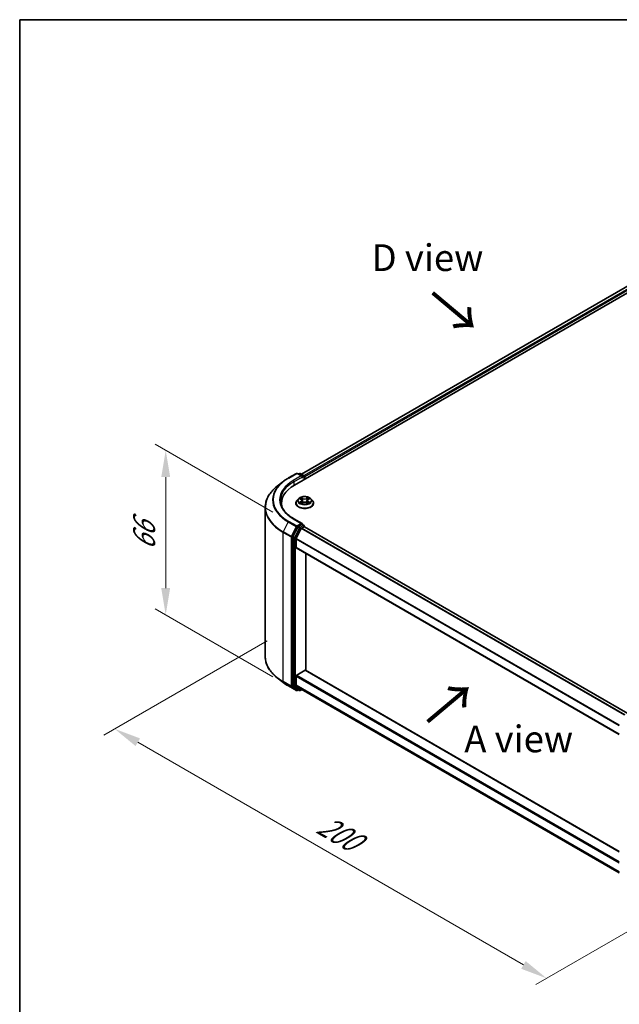
# Model space of a CAD drawing. Units: millimetres. Extents: x 36 to 5766, y 20 to 1004.
# Drawn here: x 36 to 176, y 492 to 722 of the extents above; entities that cross this region are included whole.
import ezdxf

# ---------------------------------------------------------------- set-up
doc = ezdxf.new("R2010")
doc.units = ezdxf.units.MM
doc.header["$LTSCALE"] = 2.5
doc.layers.get('Defpoints').update_dxf_attribs({"lineweight": 25})
for name, color, linetype, lineweight in [('Border (ISO)', 7, 'Continuous', 35), ('Dimension (ISO)', 7, 'Continuous', 18), ('Symbol (ISO)', 7, 'Continuous', 18), ('Visible (ISO)', 7, 'Continuous', 35), ('Visible Narrow (ISO)', 7, 'Continuous', 25)]:
    doc.layers.add(name, color=color, linetype=linetype, lineweight=lineweight)
doc.styles.add('Note Text (TK)', font='MS PGothic.ttf')
doc.dimstyles.new('Default - Method 1b (TK)', dxfattribs={"dimscale": 2.5, "dimtxt": 2.5, "dimasz": 2.5, "dimexe": 1, "dimexo": 1.5, "dimgap": 1, "dimtad": 1, "dimtoh": 1, "dimrnd": 1e-08, "dimdsep": 46, "dimtxsty": 'Note Text (TK)', "dimcen": 0.09, "dimdle": 5, "dimclrd": 100, "dimclre": 100, "dimclrt": 7, "dimadec": 1, "dimazin": 1, "dimtfac": 1, "dimtmove": 0, "dimatfit": 3, "dimfxl": 1, "dimtolj": 1, "dimlwd": -1, "dimlwe": -1, "dimarcsym": 0})

# ---------------------------------------------------------------- blocks, each defined once
blk = doc.blocks.new('図面枠 tk図枠')
at = {"layer": 'Border (ISO)'}
for q in [(405.5, 289), (14.5, 8)]:
    blk.add_line((14.5, 289), q, dxfattribs=at)
blk = doc.blocks.new('*D18')
at = {"layer": 'Defpoints', "color": 0}
for p in [(97.85, 579.41), (58.46, 556.66), (198.87, 521.09)]:
    blk.add_point(p, dxfattribs=at)
at = {"layer": 'Dimension (ISO)', "color": 100}
for p, q in [((94.1, 577.24), (55.96, 555.22)), ((154.06, 501.47), (63.87, 553.54)), ((195.12, 518.92), (156.97, 496.9))]:
    blk.add_line(p, q, dxfattribs=at)
for points in [[(64.39, 554.44), (63.35, 552.64), (58.46, 556.66)], [(154.58, 502.37), (153.54, 500.56), (159.47, 498.34)]]:
    blk.add_solid(points, dxfattribs=at)
at = {"layer": 'Dimension (ISO)', "color": 7, "insert": (106.52, 534.75), "char_height": 6.25, "attachment_point": 4, "rotation": 330, "style": 'Note Text (TK)'}
blk.add_mtext('\\A1;{\\Q30.000;\\W0.816;\\H0.816x;200}', dxfattribs=at)
blk = doc.blocks.new('*D19')
at = {"layer": 'Defpoints', "color": 0}
for p in [(99.19, 605.19), (70.4, 583.32), (99.19, 566.7)]:
    blk.add_point(p, dxfattribs=at)
at = {"layer": 'Dimension (ISO)', "color": 100}
for p, q in [((95.44, 607.36), (67.9, 623.26)), ((70.4, 615.56), (70.4, 589.57)), ((95.44, 568.87), (67.9, 584.77))]:
    blk.add_line(p, q, dxfattribs=at)
for points in [[(69.36, 615.56), (71.44, 615.56), (70.4, 621.81)], [(69.36, 589.57), (71.44, 589.57), (70.4, 583.32)]]:
    blk.add_solid(points, dxfattribs=at)
at = {"layer": 'Dimension (ISO)', "color": 7, "insert": (65.35, 598.41), "char_height": 6.25, "attachment_point": 4, "rotation": 90, "style": 'Note Text (TK)'}
blk.add_mtext('\\A1;{\\Q30.000;\\W0.816;\\H0.816x;66}', dxfattribs=at)

msp = doc.modelspace()

# ---------------------------------------------------------------- linework, layer by layer
at = {"layer": 'Visible (ISO)'}
for p, q in [((100.53, 613.667), (206.596, 674.9042)), ((203.1253, 674.5239), (102.1667, 616.2355)), ((99.0796, 615.3279), (100.9484, 616.4069)), ((102.31, 615.7445), (101.1627, 616.4069)), ((101.656, 616.4066), (101.4095, 616.2644)), ((101.8702, 616.4066), (102.708, 615.923)), ((102.8151, 615.7374), (102.8151, 614.9863)), ((102.9039, 615.0375), (102.9039, 615.6208)), ((97.8034, 614.4667), (96.4527, 613.3974)), ((101.439, 610.4648), (101.0847, 610.0696)), ((101.7861, 610.5083), (102.0902, 610.3264)), ((103.7175, 610.3264), (104.0217, 610.5083)), ((104.3687, 610.4648), (104.723, 610.0696)), ((93.6689, 573.5762), (93.6689, 608.4422)), ((97.4546, 608.8736), (97.4546, 609.3804)), ((100.8324, 609.4387), (100.8324, 609.4624)), ((102.1459, 609.4253), (102.4627, 609.6019)), ((102.2775, 610.0767), (102.336, 609.5313)), ((103.3451, 609.6019), (103.6618, 609.4253)), ((103.5303, 610.0767), (103.4717, 609.5313)), ((104.9753, 609.4387), (104.9753, 609.4624)), ((102.31, 604.6634), (100.3341, 605.8042)), ((101.2931, 603.8384), (100.1611, 601.6162)), ((100.9187, 601.1677), (102.1008, 603.4882)), ((102.2473, 604.4522), (101.4095, 603.9686)), ((102.2172, 603.6184), (102.7524, 603.9274)), ((102.3478, 604.4667), (102.708, 604.2587)), ((102.8151, 603.9479), (102.8151, 604.0732)), ((178.4633, 560.2881), (102.8595, 603.938)), ((100.126, 601.4839), (100.126, 566.829)), ((100.8836, 599.0575), (100.8836, 601.0354)), ((176.4812, 555.3387), (100.928, 598.9594)), ((103.1564, 570.3485), (103.1564, 597.6728)), ((100.8836, 566.9859), (100.8836, 568.9638)), ((101.0351, 569.2262), (103.0049, 570.3635)), ((103.112, 570.3741), (176.4812, 528.0144)), ((97.8034, 567.5517), (96.4527, 568.621)), ((99.0796, 566.6905), (100.9484, 565.6115)), ((100.1611, 566.7373), (101.2931, 565.8223)), ((102.1008, 565.9387), (100.9187, 566.8942)), ((101.4095, 565.754), (101.1627, 565.6115)), ((101.656, 565.6118), (101.3024, 565.8159)), ((101.8702, 565.6118), (102.2677, 565.8413)), ((102.1101, 565.9323), (176.4812, 522.9941))]:
    msp.add_line(p, q, dxfattribs=at)
for centre, start, end in [((101.0556, 616.2213), 60, 120), ((101.7631, 616.2211), 60, 120), ((102.6008, 615.7374), 0, 60), ((102.6008, 604.0732), 0, 60), ((101.0556, 565.7971), 240, 300), ((101.7631, 565.7974), 240, 300)]:
    msp.add_arc(centre, 0.2143, start, end, dxfattribs=at)
for centre, major_axis, start_param, end_param in [((102.0958, 615.6208), (0.303, 0), 0, 1.57079633), ((102.2473, 615.5333), (-0.1071, -0.1856), 0.78539816, 2.35619449), ((102.7524, 615.7082), (-0.1071, 0.1856), 3.92699082, 5.41642157), ((107.9546, 609.3804), (-10.5, 0), 5.49778714, 6.39521013), ((107.9546, 608.214), (-10.7143, 0), 6.08255579, 6.13021947), ((101.4095, 603.7936), (0.1071, 0.1856), 0.78539816, 1.66145621), ((102.0958, 604.5397), (0.303, 0), 0, 1.57079633), ((102.2172, 603.4434), (0.1071, 0.1856), 0.78539816, 1.66145621), ((102.2473, 604.6272), (0.1071, -0.1856), 0.15954809, 0.78539816), ((102.7524, 603.7524), (0.1071, 0.1856), 0, 0.78539816), ((100.2775, 601.5714), (0.1071, 0.1856), 1.66145621, 2.35619449), ((101.0351, 601.1229), (0.1071, 0.1856), 1.66145621, 2.35619449), ((101.0351, 599.145), (-0.1071, -0.1856), 5.49778714, 6.28318531), ((101.0351, 569.0513), (0.1071, 0.1856), 0.78539816, 2.35619449), ((103.0049, 570.1885), (0.1071, 0.1856), 0, 0.78539816), ((100.2775, 566.9165), (-0.1071, -0.1856), 5.49778714, 6.19252542), ((101.0351, 567.0734), (-0.1071, -0.1856), 5.49778714, 6.19252542), ((101.4095, 566.0015), (-0.1071, -0.1856), 6.19252542, 6.28318531), ((102.2172, 566.1179), (-0.1071, -0.1856), 6.19252542, 6.28318531)]:
    msp.add_ellipse(centre, major_axis=major_axis, ratio=0.57735027, start_param=start_param, end_param=end_param, dxfattribs=at)
for points, knots in [([(97.8034, 614.4667), (97.8808, 614.528), (97.9598, 614.5885), (98.1209, 614.7081), (98.2031, 614.7671), (98.3704, 614.8836), (98.4556, 614.9411), (98.6289, 615.0544), (98.717, 615.1103), (98.8962, 615.2204), (98.9872, 615.2746), (99.0796, 615.3279)], [4.557128063, 4.557128063, 4.557128063, 4.557128063, 4.588180247, 4.588180247, 4.61923243, 4.61923243, 4.650284613, 4.650284613, 4.681336797, 4.681336797, 4.71238898, 4.71238898, 4.71238898, 4.71238898]), ([(96.4527, 613.3974), (96.0971, 613.116), (95.7716, 612.821), (95.1858, 612.2079), (94.9256, 611.8899), (94.4753, 611.2353), (94.2852, 610.8988), (93.9791, 610.2125), (93.863, 609.8627), (93.708, 609.156), (93.6689, 608.7991), (93.6689, 608.4422)], [1.726057244, 1.726057244, 1.726057244, 1.726057244, 1.852084693, 1.852084693, 1.978112143, 1.978112143, 2.104139592, 2.104139592, 2.230167041, 2.230167041, 2.35619449, 2.35619449, 2.35619449, 2.35619449]), ([(104.3687, 610.4648), (104.2811, 610.5626), (104.1698, 610.6484), (103.9071, 610.7961), (103.7541, 610.8569), (103.4258, 610.9456), (103.2505, 610.9737), (102.8952, 610.9952), (102.7153, 610.9889), (102.3672, 610.9426), (102.1991, 610.9025), (101.89, 610.7911), (101.7492, 610.7195), (101.558, 610.5826), (101.4939, 610.5261), (101.439, 610.4648)], [1.26296478, 1.26296478, 1.26296478, 1.26296478, 1.5839777, 1.5839777, 1.9184063, 1.9184063, 2.25148375, 2.25148375, 2.58279719, 2.58279719, 2.9145331, 2.9145331, 3.24851107, 3.24851107, 3.4494242, 3.4494242, 3.4494242, 3.4494242]), ([(101.856, 610.4664), (101.8135, 610.5148), (101.7485, 610.5424), (101.6864, 610.5559), (101.6857, 610.5561), (101.685, 610.5562)], [0.0019022161, 0.0019022161, 0.0019022161, 0.0019022161, 0.0320559737, 0.0320559737, 0.0323943032, 0.0323943032, 0.0323943032, 0.0323943032]), ([(101.685, 610.5562), (101.6857, 610.556), (101.6863, 610.5557), (101.6927, 610.5533), (101.6984, 610.5511), (101.7042, 610.5487)], [-0.03239430317, -0.03239430317, -0.03239430317, -0.03239430317, -0.03205597372, -0.03205597372, -0.02897275834, -0.02897275834, -0.02897275834, -0.02897275834]), ([(102.0815, 610.7821), (102.0812, 610.7823), (102.081, 610.7826), (102.0803, 610.7832), (102.0799, 610.7836), (102.0795, 610.7839)], [-0.000230599076, -0.000230599076, -0.000230599076, -0.000230599076, 0, 0, 0.000338329447, 0.000338329447, 0.000338329447, 0.000338329447]), ([(102.0795, 610.7839), (102.0797, 610.7835), (102.08, 610.7831), (102.0804, 610.7824), (102.0806, 610.7822), (102.0808, 610.7819)], [-0.000338329447, -0.000338329447, -0.000338329447, -0.000338329447, 0, 0, 0.000241517914, 0.000241517914, 0.000241517914, 0.000241517914]), ([(102.2775, 610.0767), (102.2754, 610.0961), (102.2709, 610.1154), (102.2575, 610.1529), (102.2486, 610.1712), (102.2267, 610.2065), (102.2137, 610.2234), (102.1842, 610.2557), (102.1676, 610.2711), (102.1312, 610.3001), (102.1114, 610.3137), (102.0902, 610.3264)], [0.847301519, 0.847301519, 0.847301519, 0.847301519, 0.988509822, 0.988509822, 1.129718125, 1.129718125, 1.270926428, 1.270926428, 1.412134731, 1.412134731, 1.553343034, 1.553343034, 1.553343034, 1.553343034]), ([(103.7175, 610.3264), (103.6963, 610.3137), (103.6765, 610.3001), (103.6401, 610.2711), (103.6235, 610.2557), (103.594, 610.2234), (103.581, 610.2065), (103.5592, 610.1712), (103.5502, 610.1529), (103.5368, 610.1154), (103.5324, 610.0961), (103.5303, 610.0767)], [3.159045946, 3.159045946, 3.159045946, 3.159045946, 3.300254249, 3.300254249, 3.441462552, 3.441462552, 3.582670855, 3.582670855, 3.723879158, 3.723879158, 3.865087461, 3.865087461, 3.865087461, 3.865087461]), ([(103.6404, 610.6323), (103.6804, 610.6877), (103.7033, 610.7448), (103.7278, 610.7831), (103.728, 610.7835), (103.7283, 610.7839)], [0, 0, 0, 0, 0.0320559737, 0.0320559737, 0.0323943032, 0.0323943032, 0.0323943032, 0.0323943032]), ([(103.7283, 610.7839), (103.7279, 610.7836), (103.7275, 610.7832), (103.7233, 610.7795), (103.7196, 610.7761), (103.7158, 610.7726)], [-0.03239430317, -0.03239430317, -0.03239430317, -0.03239430317, -0.03205597372, -0.03205597372, -0.02897275834, -0.02897275834, -0.02897275834, -0.02897275834]), ([(104.1227, 610.5562), (104.122, 610.5561), (104.1213, 610.5559), (104.1201, 610.5557), (104.1197, 610.5556), (104.1192, 610.5554)], [-0.000338329447, -0.000338329447, -0.000338329447, -0.000338329447, 0, 0, 0.000241517914, 0.000241517914, 0.000241517914, 0.000241517914]), ([(104.1195, 610.555), (104.12, 610.5552), (104.1204, 610.5553), (104.1215, 610.5557), (104.1221, 610.556), (104.1227, 610.5562)], [-0.000230599076, -0.000230599076, -0.000230599076, -0.000230599076, 0, 0, 0.000338329447, 0.000338329447, 0.000338329447, 0.000338329447]), ([(100.3341, 605.8042), (99.9379, 606.033), (99.5739, 606.2792), (98.9192, 606.7994), (98.6286, 607.0735), (98.1272, 607.6416), (97.9165, 607.9356), (97.5789, 608.5355), (97.4519, 608.8415), (97.2827, 609.4583), (97.2404, 609.7693), (97.2404, 610.0802)], [3.141592654, 3.141592654, 3.141592654, 3.141592654, 3.298672286, 3.298672286, 3.455751919, 3.455751919, 3.612831552, 3.612831552, 3.769911184, 3.769911184, 3.926990817, 3.926990817, 3.926990817, 3.926990817]), ([(101.0847, 610.0696), (101.0528, 610.034), (101.0235, 609.9971), (100.9707, 609.9212), (100.9471, 609.8821), (100.9063, 609.802), (100.8889, 609.761), (100.8609, 609.6775), (100.8503, 609.6349), (100.836, 609.5491), (100.8324, 609.5058), (100.8324, 609.4624)], [3.449424205, 3.449424205, 3.449424205, 3.449424205, 3.544937527, 3.544937527, 3.64045085, 3.64045085, 3.735964172, 3.735964172, 3.831477495, 3.831477495, 3.926990817, 3.926990817, 3.926990817, 3.926990817]), ([(100.8324, 609.4387), (100.8324, 609.311), (100.8661, 609.1836), (100.9967, 608.9395), (101.096, 608.8234), (101.3522, 608.6127), (101.5113, 608.5191), (101.8712, 608.3662), (102.0722, 608.3072), (102.4947, 608.2294), (102.7162, 608.2107), (103.1578, 608.2148), (103.3779, 608.2377), (103.7952, 608.3231), (103.9924, 608.3857), (104.3446, 608.5452), (104.4993, 608.6423), (104.7491, 608.8626), (104.8445, 608.9859), (104.9509, 609.221), (104.9753, 609.3298), (104.9753, 609.4387)], [3.92699082, 3.92699082, 3.92699082, 3.92699082, 4.2267014, 4.2267014, 4.53911238, 4.53911238, 4.86360542, 4.86360542, 5.18933336, 5.18933336, 5.51408383, 5.51408383, 5.83843868, 5.83843868, 6.16327278, 6.16327278, 6.48907018, 6.48907018, 6.81298523, 6.81298523, 7.06858347, 7.06858347, 7.06858347, 7.06858347]), ([(101.6882, 609.6054), (101.6878, 609.6053), (101.6874, 609.6051), (101.6863, 609.6047), (101.6857, 609.6045), (101.685, 609.6043)], [-0.000230599076, -0.000230599076, -0.000230599076, -0.000230599076, 0, 0, 0.000338329447, 0.000338329447, 0.000338329447, 0.000338329447]), ([(101.685, 609.6043), (101.6857, 609.6044), (101.6864, 609.6045), (101.6876, 609.6048), (101.6881, 609.6049), (101.6886, 609.605)], [-0.000338329447, -0.000338329447, -0.000338329447, -0.000338329447, 0, 0, 0.000241517914, 0.000241517914, 0.000241517914, 0.000241517914]), ([(101.9241, 609.5782), (101.937, 609.5675), (101.951, 609.5567), (101.981, 609.5352), (101.997, 609.5245), (102.0311, 609.5033), (102.0491, 609.4929), (102.087, 609.4724), (102.1069, 609.4623), (102.1398, 609.4469), (102.1522, 609.4413), (102.1648, 609.4359)], [4.534916607, 4.534916607, 4.534916607, 4.534916607, 4.605062038, 4.605062038, 4.675207469, 4.675207469, 4.7453529, 4.7453529, 4.815498331, 4.815498331, 4.856375894, 4.856375894, 4.856375894, 4.856375894]), ([(102.1586, 609.4324), (102.1239, 609.4345), (102.1026, 609.4123), (102.08, 609.3773), (102.0797, 609.3769), (102.0795, 609.3765)], [0.0024310368, 0.0024310368, 0.0024310368, 0.0024310368, 0.0320559737, 0.0320559737, 0.0323943032, 0.0323943032, 0.0323943032, 0.0323943032]), ([(102.0795, 609.3765), (102.0799, 609.3769), (102.0803, 609.3773), (102.0844, 609.3809), (102.0882, 609.3841), (102.0919, 609.3873)], [-0.03239430317, -0.03239430317, -0.03239430317, -0.03239430317, -0.03205597372, -0.03205597372, -0.02897275834, -0.02897275834, -0.02897275834, -0.02897275834]), ([(103.3451, 609.6019), (103.2974, 609.6285), (103.2433, 609.6505), (103.1267, 609.6839), (103.0643, 609.6953), (102.9365, 609.7067), (102.8712, 609.7067), (102.7435, 609.6953), (102.681, 609.6839), (102.5645, 609.6505), (102.5103, 609.6285), (102.4627, 609.6019)], [1.58824962, 1.58824962, 1.58824962, 1.58824962, 1.89542757, 1.89542757, 2.20260552, 2.20260552, 2.50978346, 2.50978346, 2.81696141, 2.81696141, 3.12413936, 3.12413936, 3.12413936, 3.12413936]), ([(103.6429, 609.4359), (103.6556, 609.4413), (103.668, 609.4469), (103.7008, 609.4623), (103.7207, 609.4724), (103.7587, 609.4929), (103.7767, 609.5033), (103.8107, 609.5245), (103.8268, 609.5352), (103.8568, 609.5567), (103.8707, 609.5675), (103.8837, 609.5782)], [6.139198394, 6.139198394, 6.139198394, 6.139198394, 6.180075957, 6.180075957, 6.250221388, 6.250221388, 6.320366819, 6.320366819, 6.390512249, 6.390512249, 6.46065768, 6.46065768, 6.46065768, 6.46065768]), ([(103.7262, 609.3784), (103.7265, 609.3781), (103.7268, 609.3779), (103.7275, 609.3773), (103.7279, 609.3769), (103.7283, 609.3765)], [-0.000230599076, -0.000230599076, -0.000230599076, -0.000230599076, 0, 0, 0.000338329447, 0.000338329447, 0.000338329447, 0.000338329447]), ([(103.7283, 609.3765), (103.728, 609.3769), (103.7278, 609.3773), (103.7274, 609.378), (103.7272, 609.3783), (103.727, 609.3786)], [-0.000338329447, -0.000338329447, -0.000338329447, -0.000338329447, 0, 0, 0.000241517914, 0.000241517914, 0.000241517914, 0.000241517914]), ([(103.944, 609.6066), (103.9861, 609.6146), (104.0554, 609.6185), (104.1213, 609.6045), (104.122, 609.6044), (104.1227, 609.6043)], [0, 0, 0, 0, 0.0320559737, 0.0320559737, 0.0323943032, 0.0323943032, 0.0323943032, 0.0323943032]), ([(104.1227, 609.6043), (104.1221, 609.6045), (104.1215, 609.6047), (104.1151, 609.6071), (104.1093, 609.6092), (104.1036, 609.6112)], [-0.03239430317, -0.03239430317, -0.03239430317, -0.03239430317, -0.03205597372, -0.03205597372, -0.02897275834, -0.02897275834, -0.02897275834, -0.02897275834]), ([(104.9753, 609.4624), (104.9753, 609.5058), (104.9717, 609.5491), (104.9575, 609.6349), (104.9468, 609.6775), (104.9188, 609.761), (104.9015, 609.802), (104.8606, 609.8821), (104.8371, 609.9212), (104.7842, 609.9971), (104.755, 610.034), (104.723, 610.0696)], [0.785398163, 0.785398163, 0.785398163, 0.785398163, 0.880911486, 0.880911486, 0.976424808, 0.976424808, 1.071938131, 1.071938131, 1.167451453, 1.167451453, 1.262964775, 1.262964775, 1.262964775, 1.262964775]), ([(102.2473, 604.4522), (102.2664, 604.4633), (102.287, 604.4705), (102.3232, 604.4748), (102.3386, 604.472), (102.3478, 604.4667)], [0.1851472285, 0.1851472285, 0.1851472285, 0.1851472285, 0.1965284229, 0.1965284229, 0.2079096173, 0.2079096173, 0.2079096173, 0.2079096173]), ([(96.4527, 568.621), (96.0971, 568.9024), (95.7716, 569.1975), (95.1858, 569.8105), (94.9256, 570.1285), (94.4753, 570.7831), (94.2852, 571.1196), (93.9791, 571.806), (93.863, 572.1558), (93.708, 572.8625), (93.6689, 573.2193), (93.6689, 573.5762)], [3.296853571, 3.296853571, 3.296853571, 3.296853571, 3.42288102, 3.42288102, 3.548908469, 3.548908469, 3.674935919, 3.674935919, 3.800963368, 3.800963368, 3.926990817, 3.926990817, 3.926990817, 3.926990817]), ([(97.8034, 567.5517), (97.8808, 567.4905), (97.9598, 567.4299), (98.1209, 567.3103), (98.2031, 567.2513), (98.3704, 567.1348), (98.4556, 567.0773), (98.6289, 566.964), (98.717, 566.9081), (98.8962, 566.798), (98.9872, 566.7438), (99.0796, 566.6905)], [2.986331736, 2.986331736, 2.986331736, 2.986331736, 3.01738392, 3.01738392, 3.048436103, 3.048436103, 3.079488287, 3.079488287, 3.11054047, 3.11054047, 3.141592654, 3.141592654, 3.141592654, 3.141592654])]:
    msp.add_open_spline(points, degree=3, knots=knots, dxfattribs=at)
for points in [[(101.7042, 610.5487), (101.732, 610.5374), (101.7599, 610.5239), (101.7861, 610.5084)], [(103.7158, 610.7726), (103.6805, 610.7396), (103.6445, 610.6988), (103.6043, 610.6596)], [(104.0216, 610.5084), (104.0217, 610.5084), (104.0217, 610.5084), (104.0217, 610.5084)], [(102.0919, 609.3873), (102.1096, 609.4021), (102.1274, 609.4151), (102.1459, 609.4254)], [(104.1036, 609.6112), (104.0495, 609.6299), (103.9947, 609.6414), (103.9535, 609.6493)]]:
    msp.add_open_spline(points, degree=3, dxfattribs=at)
at = {"layer": 'Visible Narrow (ISO)'}
for p, q in [((203.2325, 674.5133), (102.2295, 616.1992)), ((203.7676, 674.2044), (102.7559, 615.8853)), ((203.9191, 673.9419), (102.9039, 615.6208)), ((99.1868, 615.3173), (101.0556, 616.3963)), ((102.0958, 615.7957), (100.227, 614.7168)), ((100.3785, 614.4543), (102.3988, 615.6208)), ((101.0556, 616.3963), (102.0958, 615.7957)), ((101.4723, 616.2281), (101.7631, 616.396)), ((101.7631, 616.396), (102.6008, 615.9124)), ((102.2473, 615.3583), (102.7524, 615.6499)), ((102.6008, 615.9124), (102.31, 615.7445)), ((102.7524, 615.6499), (102.7524, 614.9501)), ((100.3785, 614.4543), (100.3785, 613.5777)), ((101.685, 610.5562), (102.0719, 610.3249)), ((102.48, 610.5606), (102.0795, 610.7839)), ((102.2035, 610.6596), (102.4553, 610.5192)), ((102.4193, 610.0134), (102.2914, 610.4749)), ((102.4553, 610.5192), (102.4193, 610.0134)), ((103.7283, 610.7839), (103.3277, 610.5606)), ((103.3524, 610.5192), (103.6043, 610.6596)), ((103.3524, 610.5192), (103.3885, 610.0134)), ((103.5164, 610.4749), (103.3885, 610.0134)), ((103.7359, 610.3249), (104.1227, 610.5562)), ((102.0719, 609.8355), (101.685, 609.6043)), ((101.8543, 609.6493), (102.0975, 609.7946)), ((101.9833, 609.5339), (101.9578, 609.575)), ((102.0795, 609.3765), (102.48, 609.5999)), ((102.0975, 609.7946), (102.1226, 609.455)), ((102.1248, 609.4255), (102.1248, 609.4253)), ((102.1257, 609.4129), (102.1257, 609.4129)), ((103.3277, 609.5999), (103.7283, 609.3765)), ((103.6821, 609.4129), (103.6821, 609.4129)), ((103.683, 609.4255), (103.683, 609.4253)), ((103.7103, 609.7946), (103.6852, 609.455)), ((103.7103, 609.7946), (103.9535, 609.6493)), ((104.1227, 609.6043), (103.7359, 609.8355)), ((103.85, 609.575), (103.8245, 609.5339)), ((100.227, 605.7936), (102.0958, 604.7147)), ((99.0704, 605.0629), (97.8882, 602.7424)), ((99.0704, 605.0629), (100.9392, 603.984)), ((101.0556, 604.1141), (99.1868, 605.1931)), ((100.9392, 603.984), (99.757, 601.6634)), ((100.0249, 601.5312), (101.2071, 603.8517)), ((101.6467, 603.6343), (100.5146, 601.4121)), ((100.7826, 601.2798), (101.9146, 603.502)), ((102.0958, 604.7147), (101.0556, 604.1141)), ((101.2071, 603.8517), (101.4095, 603.9686)), ((101.2931, 603.8384), (101.6467, 603.6343)), ((101.7631, 603.7645), (101.4095, 603.9686)), ((102.6008, 604.2481), (101.7631, 603.7645)), ((101.9146, 603.502), (102.7524, 603.9857)), ((177.6964, 559.8431), (102.1008, 603.4882)), ((177.8654, 559.9429), (102.2172, 603.6184)), ((102.2473, 604.4522), (102.6008, 604.2481)), ((102.7524, 603.9857), (102.7524, 603.9274)), ((178.4005, 560.2519), (102.7524, 603.9274)), ((97.8531, 602.6101), (99.7219, 601.5312)), ((97.8531, 567.7441), (97.8531, 602.6101)), ((99.757, 601.6634), (97.8882, 602.7424)), ((99.7219, 601.5312), (99.7219, 566.6651)), ((100.0249, 566.6651), (100.0249, 601.5312)), ((100.126, 601.4839), (100.4795, 601.2798)), ((100.5146, 601.4121), (100.1611, 601.6162)), ((100.4795, 601.2798), (100.4795, 566.6249)), ((100.7826, 566.6249), (100.7826, 601.2798)), ((176.4812, 557.3891), (100.8836, 601.0354)), ((176.4972, 557.5325), (100.9187, 601.1677)), ((176.4812, 555.4112), (100.8836, 599.0575)), ((100.8836, 568.9638), (176.4812, 525.3175)), ((101.0351, 569.2262), (176.4812, 525.6674)), ((103.0049, 570.3635), (176.4812, 527.9419)), ((99.7219, 566.6651), (97.8531, 567.7441)), ((97.8882, 567.6523), (99.757, 566.5734)), ((99.0704, 566.6968), (97.8882, 567.6523)), ((100.9392, 565.6179), (99.0704, 566.6968)), ((99.757, 566.5734), (100.9392, 565.6179)), ((101.2071, 565.7096), (100.0249, 566.6651)), ((100.4795, 566.6249), (100.126, 566.829)), ((100.1611, 566.7373), (100.5146, 566.5332)), ((100.5146, 566.5332), (101.6467, 565.6181)), ((101.9146, 565.7099), (100.7826, 566.6249)), ((100.8836, 566.9859), (176.4812, 523.3396)), ((100.9187, 566.8942), (176.4812, 523.2681)), ((101.3468, 565.7903), (101.2071, 565.7096)), ((101.6467, 565.6181), (101.2931, 565.8223)), ((102.205, 565.8775), (101.9146, 565.7099)), ((102.1008, 565.9387), (176.4812, 522.9951))]:
    msp.add_line(p, q, dxfattribs=at)
for centre, major_axis, ratio, start_param, end_param in [((107.9546, 610.2552), (-12.3996, 0), 0.57735027, 5.49778714, 7.06858347), ((99.1868, 615.1424), (-0.1071, 0.1856), 0.57735027, 5.49778714, 6.28318531), ((101.0556, 616.2213), (-0.1071, 0.1856), 0.57735027, 5.49778714, 6.28318531), ((101.0556, 616.2213), (0.1071, 0.1856), 0.57735027, 0, 0.78539816), ((101.7631, 616.2211), (-0.1071, 0.1856), 0.57735027, 5.49778714, 6.28318531), ((101.7631, 616.2211), (0.1071, 0.1856), 0.57735027, 0, 0.78539816), ((102.6008, 615.7374), (0.1071, 0.1856), 0.57735027, 0, 0.78539816), ((102.6008, 615.7374), (0.1071, -0.1856), 0.57735027, 0.78539816, 2.35619449), ((102.6008, 615.7374), (0.2143, 0), 0.57735027, 5.49778714, 6.28318531), ((107.9546, 608.5542), (-14.236, 0), 0.57735027, 5.65304806, 7.06858347), ((107.9546, 610.1922), (-12.5643, 0), 0.57735027, 5.65304806, 7.06858347), ((107.9546, 610.2552), (-10.9286, 0), 0.57735027, 5.49778714, 7.06858347), ((107.9546, 610.0802), (-10.7143, 0), 0.57735027, 5.49778714, 6.28318531), ((100.227, 614.5418), (-0.1071, 0.1856), 0.57735027, 3.92699082, 5.49778714), ((102.9039, 610.0272), (-1.6494, 0), 0.57735027, 5.8056187, 9.90234457), ((102.9039, 610.0802), (-1.4715, 0), 0.57735027, 5.30710262, 5.68847167), ((102.9039, 609.9183), (1.1516, 0), 0.57735027, 2.17629431, 2.42062218), ((102.0719, 610.2958), (0.0183, 0.0307), 0.58733849, 0, 0.79427846), ((101.633, 610.0802), (0.6101, 0), 0.57735027, 5.51524044, 7.05113018), ((102.1788, 610.6474), (-0.0292, -0.0206), 0.18497367, 1.04331702, 2.43849919), ((102.0846, 610.4988), (0.1512, -0.3022), 0.54762693, 1.22702055, 1.84227642), ((102.2667, 610.4627), (-0.0344, -0.0095), 0.22291783, 3.85158054, 5.20700366), ((102.48, 610.5314), (-0.0174, -0.0312), 0.56718618, 3.91841516, 5.40194502), ((102.9039, 610.7874), (0.6457, 0), 0.57735027, 3.94444411, 5.48033385), ((102.9039, 610.814), (-0.6101, 0), 0.57735027, 0.80285146, 2.3387412), ((103.3277, 610.5314), (0.0174, -0.0312), 0.56718618, 0.88124028, 2.36477015), ((104.1748, 610.0802), (-0.6101, 0), 0.57735027, 5.51524044, 7.05113018), ((103.7231, 610.4988), (-0.1512, -0.3022), 0.54762693, 4.44090888, 5.05616476), ((103.5411, 610.4627), (-0.0344, 0.0095), 0.22291783, 4.2177743, 5.57319742), ((102.9039, 609.9183), (1.1516, 0), 0.57735027, 0.72097047, 0.96529834), ((103.629, 610.6474), (-0.0292, 0.0206), 0.18497367, 0.70309346, 2.09827563), ((103.7359, 610.2958), (-0.0183, 0.0307), 0.58733849, 5.48890685, 6.28318531), ((102.9039, 610.0802), (-1.4715, 0), 0.57735027, 3.7363063, 4.11767534), ((107.9546, 608.4422), (-14.2857, 0), 0.57735027, 0, 0.78539816), ((102.9039, 609.526), (-2.0483, 0), 0.57735027, 5.8056187, 9.90234457), ((102.9039, 609.4624), (-2.0714, 0), 0.57735027, 0, 3.14159265), ((102.9039, 609.4387), (2.0714, 0), 0.57735027, 3.14159265, 6.28318531), ((102.9039, 610.0802), (1.4715, 0), 0.57735027, 3.7363063, 4.11767534), ((101.8799, 609.6375), (-0.0069, -0.035), 0.77975364, 4.52690487, 5.92208704), ((101.7706, 609.3715), (-0.1126, -0.2689), 0.71221962, 2.67200967, 3.28726555), ((101.9834, 609.5633), (-0.0304, -0.0188), 0.72973605, 5.16344533, 5.77548257), ((102.0719, 609.8064), (0.0183, -0.0307), 0.58733849, 0.86378433, 2.3473142), ((101.633, 610.0536), (0.6457, 0), 0.57735027, 5.51524044, 6.34508866), ((102.3946, 610.0012), (-0.0344, -0.0095), 0.22288452, 3.85157383, 5.20261978), ((102.48, 609.5707), (-0.0174, 0.0312), 0.56718618, 5.5063628, 6.28318531), ((102.9039, 609.3465), (0.6101, 0), 0.57735027, 0.80285146, 2.3387412), ((103.3277, 609.5707), (0.0174, 0.0312), 0.56718618, 0, 0.7768225), ((103.4132, 610.0012), (-0.0344, 0.0095), 0.22288452, 4.22215818, 5.57320413), ((104.1748, 610.0536), (-0.6457, 0), 0.57735027, 6.22128195, 7.05113018), ((103.7359, 609.8064), (-0.0183, -0.0307), 0.58733849, 3.93587111, 5.41940097), ((102.9039, 610.0802), (1.4715, 0), 0.57735027, 5.30710262, 5.68847167), ((104.0371, 609.3715), (0.1126, -0.2689), 0.71221962, 2.99591976, 3.61117564), ((103.8244, 609.5633), (-0.0304, 0.0188), 0.72973605, 3.64929539, 4.26133263), ((103.9279, 609.6375), (0.0069, -0.035), 0.77975364, 0.36109827, 1.75628044), ((100.227, 605.6187), (0.1071, 0.1856), 0.57735027, 0, 0.78539816), ((99.1868, 605.0181), (-0.1071, -0.1856), 0.57735027, 3.92699082, 4.80304887), ((101.0556, 603.9392), (-0.1071, -0.1856), 0.57735027, 3.92699082, 4.80304887), ((101.0556, 603.9392), (-0.1909, 0.0973), 0.07392213, 0.95337534, 2.52417167), ((101.0556, 603.9392), (0.1071, -0.1856), 0.57735027, 0.78539816, 2.35619449), ((101.7631, 603.5895), (-0.1071, -0.1856), 0.57735027, 3.92699082, 4.80304887), ((101.7631, 603.5895), (-0.1909, 0.0973), 0.07392213, 0.95337534, 2.52417167), ((101.7631, 603.5895), (0.1071, -0.1856), 0.57735027, 0.78539816, 2.35619449), ((102.6008, 604.0732), (0.1071, 0.1856), 0.57735027, 0, 0.78539816), ((102.6008, 604.0732), (0.1071, -0.1856), 0.57735027, 0.78539816, 2.35619449), ((102.6008, 604.0732), (0.2143, 0), 0.57735027, 5.49778714, 6.28318531), ((98.0046, 602.6976), (0.1071, 0.1856), 0.57735027, 1.66145621, 2.35619449), ((99.8734, 601.6186), (-0.1071, -0.1856), 0.57735027, 4.80304887, 5.49778714), ((99.8734, 601.6186), (-0.2143, 0), 0.57735027, 0.78539816, 2.35619449), ((99.8734, 601.6186), (0.1909, -0.0973), 0.07392213, 4.094968, 5.66576432), ((100.631, 601.3673), (-0.1071, -0.1856), 0.57735027, 4.80304887, 5.49778714), ((100.631, 601.3673), (-0.2143, 0), 0.57735027, 0.78539816, 2.35619449), ((100.631, 601.3673), (0.1909, -0.0973), 0.07392213, 4.094968, 5.66576432), ((107.9546, 573.5762), (-14.2857, 0), 0.57735027, 0, 0.78539816), ((107.9546, 573.4642), (14.236, 0), 0.57735027, 3.7717299, 3.92699082), ((107.9546, 571.8262), (-12.5643, 0), 0.57735027, 0.63013725, 0.78539816), ((98.0046, 567.8316), (-0.1071, -0.1856), 0.57735027, 5.49778714, 6.19252542), ((99.1868, 566.8761), (-0.1071, -0.1856), 0.57735027, 6.19252542, 6.28318531), ((99.8734, 566.7526), (0.2143, 0), 0.57735027, 3.92699082, 5.49778714), ((99.8734, 566.7526), (-0.1071, -0.1856), 0.57735027, 5.49778714, 6.19252542), ((99.8734, 566.7526), (-0.1347, -0.1667), 0.8131434, 0.12734403, 1.69814035), ((100.631, 566.7124), (0.2143, 0), 0.57735027, 3.92699082, 5.49778714), ((100.631, 566.7124), (-0.1071, -0.1856), 0.57735027, 5.49778714, 6.19252542), ((100.631, 566.7124), (-0.1347, -0.1667), 0.8131434, 0.12734403, 1.69814035), ((101.0556, 565.7971), (-0.1347, -0.1667), 0.8131434, 0.12734403, 1.69814035), ((101.0556, 565.7971), (-0.1071, -0.1856), 0.57735027, 6.19252542, 6.28318531), ((101.0556, 565.7971), (0.1071, -0.1856), 0.57735027, 0, 0.78539816), ((101.7631, 565.7974), (-0.1347, -0.1667), 0.8131434, 0.12734403, 1.69814035), ((101.7631, 565.7974), (-0.1071, -0.1856), 0.57735027, 6.19252542, 6.28318531), ((101.7631, 565.7974), (0.1071, -0.1856), 0.57735027, 0, 0.78539816)]:
    msp.add_ellipse(centre, major_axis=major_axis, ratio=ratio, start_param=start_param, end_param=end_param, dxfattribs=at)
msp.add_ellipse((102.9039, 610.0802), major_axis=(1.5296, 0), ratio=0.57735027, dxfattribs=at)
for points in [[(102.0808, 610.7819), (102.1048, 610.7439), (102.1276, 610.6873), (102.1674, 610.6323)], [(102.2035, 610.6596), (102.1593, 610.7027), (102.1202, 610.7477), (102.0815, 610.7821)], [(102.1674, 610.6323), (102.2036, 610.5822), (102.2321, 610.5238), (102.2484, 610.4649)], [(102.2484, 610.4649), (102.2911, 610.3111), (102.3338, 610.1573), (102.3765, 610.0034)], [(103.4313, 610.0034), (103.474, 610.1573), (103.5166, 610.3111), (103.5593, 610.4649)], [(103.5593, 610.4649), (103.5757, 610.5238), (103.6041, 610.5822), (103.6404, 610.6323)], [(104.1192, 610.5554), (104.0582, 610.5419), (103.9939, 610.5144), (103.9517, 610.4664)], [(104.0217, 610.5084), (104.0529, 610.527), (104.0866, 610.5424), (104.1195, 610.555)], [(101.8543, 609.6493), (101.809, 609.6407), (101.7474, 609.6275), (101.6882, 609.6054)], [(101.6886, 609.605), (101.7534, 609.6184), (101.822, 609.6145), (101.8638, 609.6066)], [(101.8638, 609.6066), (101.8861, 609.6024), (101.9064, 609.5928), (101.924, 609.5782)], [(102.3765, 610.0034), (102.4125, 609.8737), (102.4543, 609.7464), (102.5046, 609.6233)], [(102.5385, 609.6382), (102.492, 609.76), (102.4529, 609.8856), (102.4193, 610.0134)], [(103.3885, 610.0134), (103.3548, 609.8856), (103.3158, 609.76), (103.2692, 609.6382)], [(103.3032, 609.6233), (103.3534, 609.7464), (103.3953, 609.8737), (103.4313, 610.0034)], [(103.727, 609.3786), (103.7048, 609.4127), (103.6836, 609.4345), (103.6492, 609.4324)], [(103.6619, 609.4254), (103.6839, 609.413), (103.7051, 609.3968), (103.7262, 609.3784)], [(103.8837, 609.5782), (103.9013, 609.5928), (103.9217, 609.6024), (103.944, 609.6066)]]:
    msp.add_open_spline(points, degree=3, dxfattribs=at)

# ---------------------------------------------------------------- block references
at = {"xscale": 2.5, "yscale": 2.5, "zscale": 2.5}
msp.add_blockref('図面枠 tk図枠', (0, 0), dxfattribs=at)

# ---------------------------------------------------------------- texts
at = {"layer": 'Symbol (ISO)', "color": 7, "char_height": 6.25, "attachment_point": 5, "line_spacing_factor": 1.5, "style": 'Note Text (TK)'}
for s, insert in [('\\fＭＳ Ｐゴシック|b0|i0;D view', (131.6209, 666.8522)), ('\\fＭＳ Ｐゴシック|b0|i0;A view', (152.9509, 554.3061))]:
    msp.add_mtext(s, dxfattribs=dict(at, insert=insert))
at = {"layer": 'Symbol (ISO)', "color": 7, "char_height": 10, "attachment_point": 4, "line_spacing_factor": 1.5, "style": 'Note Text (TK)'}
for insert, rotation in [((132.2976, 658.8321), 320), ((131.3453, 557.8397), 40)]:
    msp.add_mtext('\\fＭＳ Ｐゴシック|b0|i0;{\\H10.0000;→}', dxfattribs=dict(at, insert=insert, rotation=rotation))

# ---------------------------------------------------------------- dimensions: what is measured, and where the dimension line sits
at = {"layer": 'Dimension (ISO)', "color": 100}
for base, p1, p2, angle, picture, middle in [((70.3974, 583.3226), (99.1868, 605.1931), (99.1868, 566.7011), 90, '*D19', (70.3974, 602.5686)), ((58.4572, 556.6631), (198.8684, 521.0871), (97.8531, 579.4083), 330, '*D18', (108.9648, 527.5025))]:
    dim = msp.add_linear_dim(base=base, p1=p1, p2=p2, angle=angle, text='{\\Q30.000;\\W0.816;\\H0.816x;<>}', dimstyle='Default - Method 1b (TK)', override={"dimgap": 1, "dimdec": 2, "dimlfac": 1.714643, "dimtol": 0, "dimlim": 0, "dimtp": 0, "dimtm": 0, "dimtdec": 2, "dimtofl": 0, "dimatfit": 1}, dxfattribs=at)
    dim.commit()
    dim.dimension.update_dxf_attribs({"geometry": picture, "text_midpoint": middle, "dimtype": 160})

doc.saveas('drawing.dxf')
